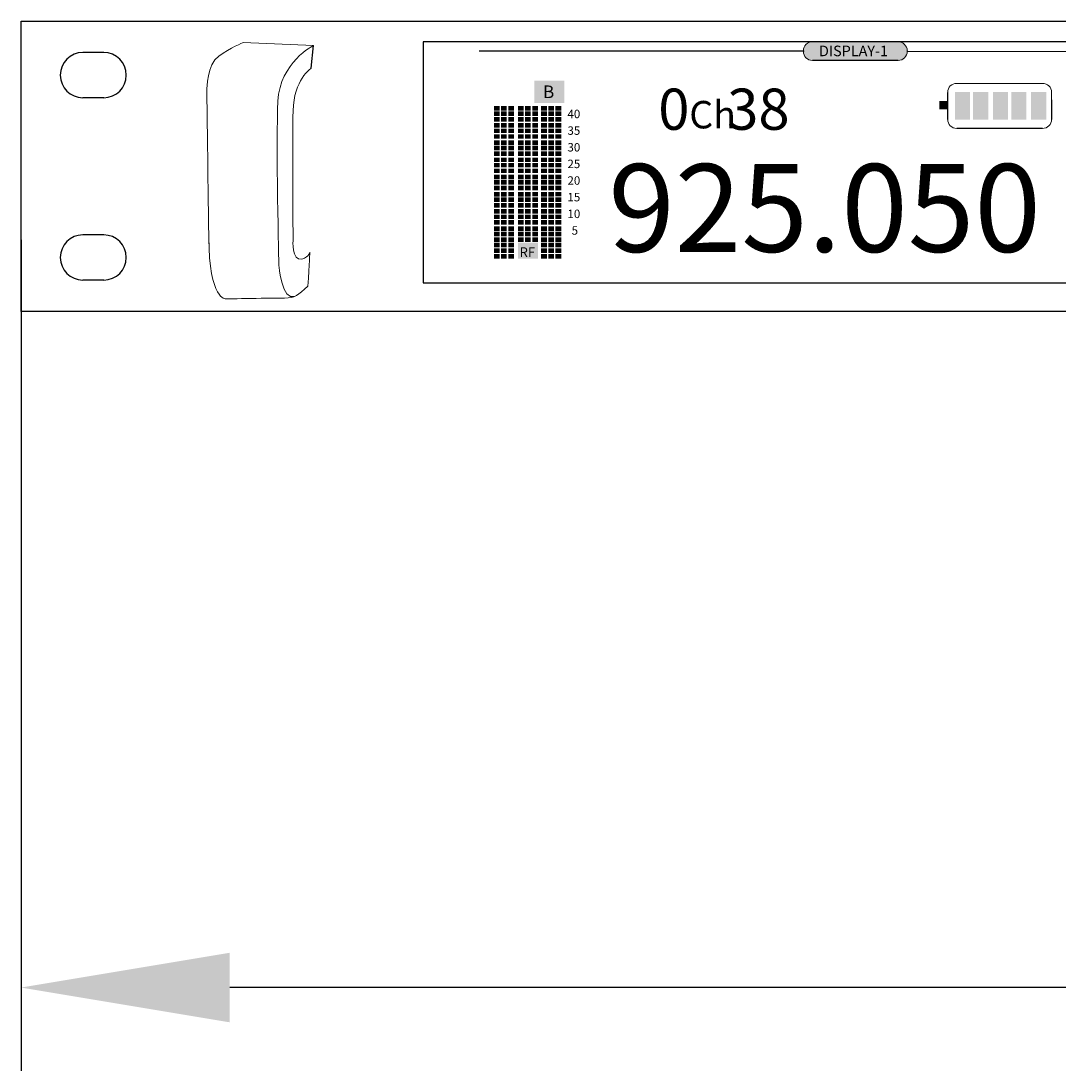
# Model space of a CAD drawing. Units: millimetres. Extents: x 1128 to 3303, y 144 to 1156.
# Drawn here: x 1313 to 1462, y 798 to 949 of the extents above; entities that cross this region are included whole.
import ezdxf

# ---------------------------------------------------------------- set-up
doc = ezdxf.new("R2010")
doc.units = ezdxf.units.MM
doc.header["$PDSIZE"] = -1
doc.layers.add('PDF_0', color=7, linetype='Continuous')
doc.styles.add('PDF Arial', font='arialbd.ttf')
doc.styles.add('SLDTEXTSTYLE0', font='txt')
doc.styles.get("Standard").update_dxf_attribs({"font": 'malgun.ttf'})
doc.dimstyles.new('ISO-25', dxfattribs={"dimtxt": 2.5, "dimasz": 2.5, "dimexe": 1.25, "dimexo": 0.625, "dimtad": 1, "dimtxsty": 'SLDTEXTSTYLE0', "dimcen": 2.5, "dimadec": 0, "dimazin": 0, "dimtfac": 1, "dimtmove": 0, "dimatfit": 3, "dimfxl": 1, "dimarcsym": 0})

# ---------------------------------------------------------------- blocks, each defined once
blk = doc.blocks.new('*D8')
at = {"color": 0, "lineweight": -2, "transparency": 16777216}
for p, q in [((1312.8, 917.7), (1312.8, 798.2)), ((1792.8, 917.7), (1792.8, 798.2)), ((1762.8, 810.2), (1342.8, 810.2))]:
    blk.add_line(p, q, dxfattribs=at)
at = {"color": 0, "transparency": 16777216}
for points in [[(1342.8, 815.2), (1342.8, 805.2), (1312.8, 810.2)], [(1762.8, 815.2), (1762.8, 805.2), (1792.8, 810.2)]]:
    blk.add_solid(points, dxfattribs=at)
at = {"layer": 'Defpoints', "color": 0, "transparency": 16777216}
for p in [(1312.8, 929.7), (1792.8, 929.7), (1312.8, 810.2)]:
    blk.add_point(p, dxfattribs=at)
at = {"color": 0, "transparency": 16777216, "insert": (1549.02, 843.5), "char_height": 39.375, "attachment_point": 5}
blk.add_mtext('{\\H0.63492x;480,0}', dxfattribs=at)

msp = doc.modelspace()

# ---------------------------------------------------------------- hatches: boundary and pattern name
at = {"layer": 'PDF_0', "true_color": 0xffffff, "transparency": 33554559}
h = msp.add_hatch(color=7, dxfattribs=at)
edge = h.paths.add_edge_path()
edge.add_spline(control_points=[(1438.9, 943.5), (1439.62, 943.5), (1440.2, 944.08), (1440.2, 944.8)], knot_values=[0, 0, 0, 0, 1, 1, 1, 1], degree=3, periodic=0)
edge.add_line((1440.2, 944.8), (1440.2, 944.89))
edge.add_spline(control_points=[(1440.2, 944.89), (1440.2, 945.61), (1439.62, 946.19), (1438.9, 946.19)], knot_values=[0, 0, 0, 0, 1, 1, 1, 1], degree=3, periodic=0)
edge.add_line((1438.9, 946.19), (1426.57, 946.19))
edge.add_spline(control_points=[(1426.57, 946.19), (1425.85, 946.19), (1425.27, 945.61), (1425.27, 944.89)], knot_values=[0, 0, 0, 0, 1, 1, 1, 1], degree=3, periodic=0)
edge.add_line((1425.27, 944.89), (1425.27, 944.8))
edge.add_spline(control_points=[(1425.27, 944.8), (1425.27, 944.08), (1425.85, 943.5), (1426.57, 943.5)], knot_values=[0, 0, 0, 0, 1, 1, 1, 1], degree=3, periodic=0)
edge.add_line((1426.57, 943.5), (1438.9, 943.5))
for points in [[(1386.59, 940.57), (1390.92, 940.57), (1390.92, 937.39), (1386.59, 937.39)], [(1444.83, 937.66), (1446.01, 937.66), (1446.01, 936.47), (1444.83, 936.47)], [(1447.05, 938.96), (1449.23, 938.96), (1449.23, 934.98), (1447.05, 934.98)], [(1449.68, 938.96), (1451.86, 938.96), (1451.86, 934.98), (1449.68, 934.98)], [(1452.51, 938.96), (1454.69, 938.96), (1454.69, 934.98), (1452.51, 934.98)], [(1455.15, 938.96), (1457.32, 938.96), (1457.32, 934.98), (1455.15, 934.98)], [(1458.01, 938.96), (1460.18, 938.96), (1460.18, 934.98), (1458.01, 934.98)], [(1380.79, 936.96), (1381.62, 936.96), (1381.62, 936.3), (1380.79, 936.3)], [(1380.79, 936.19), (1381.62, 936.19), (1381.62, 935.52), (1380.79, 935.52)], [(1381.81, 936.96), (1382.64, 936.96), (1382.64, 936.3), (1381.81, 936.3)], [(1381.81, 936.19), (1382.64, 936.19), (1382.64, 935.52), (1381.81, 935.52)], [(1382.85, 936.96), (1383.68, 936.96), (1383.68, 936.3), (1382.85, 936.3)], [(1382.85, 936.19), (1383.68, 936.19), (1383.68, 935.52), (1382.85, 935.52)], [(1384.24, 936.96), (1385.07, 936.96), (1385.07, 936.3), (1384.24, 936.3)], [(1384.24, 936.19), (1385.07, 936.19), (1385.07, 935.52), (1384.24, 935.52)], [(1385.26, 936.96), (1386.09, 936.96), (1386.09, 936.3), (1385.26, 936.3)], [(1385.26, 936.19), (1386.09, 936.19), (1386.09, 935.52), (1385.26, 935.52)], [(1386.3, 936.96), (1387.13, 936.96), (1387.13, 936.3), (1386.3, 936.3)], [(1386.3, 936.19), (1387.13, 936.19), (1387.13, 935.52), (1386.3, 935.52)], [(1387.57, 936.96), (1388.4, 936.96), (1388.4, 936.3), (1387.57, 936.3)], [(1387.57, 936.19), (1388.4, 936.19), (1388.4, 935.52), (1387.57, 935.52)], [(1388.59, 936.96), (1389.42, 936.96), (1389.42, 936.3), (1388.59, 936.3)], [(1388.59, 936.19), (1389.42, 936.19), (1389.42, 935.52), (1388.59, 935.52)], [(1389.62, 936.96), (1390.46, 936.96), (1390.46, 936.3), (1389.62, 936.3)], [(1389.62, 936.19), (1390.46, 936.19), (1390.46, 935.52), (1389.62, 935.52)], [(1380.79, 935.37), (1381.62, 935.37), (1381.62, 934.71), (1380.79, 934.71)], [(1381.81, 935.37), (1382.64, 935.37), (1382.64, 934.71), (1381.81, 934.71)], [(1382.85, 935.38), (1383.68, 935.38), (1383.68, 934.71), (1382.85, 934.71)], [(1384.24, 935.37), (1385.07, 935.37), (1385.07, 934.71), (1384.24, 934.71)], [(1385.26, 935.37), (1386.09, 935.37), (1386.09, 934.71), (1385.26, 934.71)], [(1386.3, 935.38), (1387.13, 935.38), (1387.13, 934.71), (1386.3, 934.71)], [(1387.57, 935.37), (1388.4, 935.37), (1388.4, 934.71), (1387.57, 934.71)], [(1388.59, 935.37), (1389.42, 935.37), (1389.42, 934.71), (1388.59, 934.71)], [(1389.62, 935.38), (1390.46, 935.38), (1390.46, 934.71), (1389.62, 934.71)], [(1380.79, 934.49), (1381.62, 934.49), (1381.62, 933.82), (1380.79, 933.82)], [(1380.79, 933.71), (1381.62, 933.71), (1381.62, 933.05), (1380.79, 933.05)], [(1381.81, 934.49), (1382.64, 934.49), (1382.64, 933.82), (1381.81, 933.82)], [(1381.81, 933.71), (1382.64, 933.71), (1382.64, 933.05), (1381.81, 933.05)], [(1382.85, 934.49), (1383.68, 934.49), (1383.68, 933.83), (1382.85, 933.83)], [(1382.85, 933.71), (1383.68, 933.71), (1383.68, 933.05), (1382.85, 933.05)], [(1384.24, 934.49), (1385.07, 934.49), (1385.07, 933.82), (1384.24, 933.82)], [(1384.24, 933.71), (1385.07, 933.71), (1385.07, 933.05), (1384.24, 933.05)], [(1385.26, 934.49), (1386.09, 934.49), (1386.09, 933.82), (1385.26, 933.82)], [(1385.26, 933.71), (1386.09, 933.71), (1386.09, 933.05), (1385.26, 933.05)], [(1386.3, 934.49), (1387.13, 934.49), (1387.13, 933.83), (1386.3, 933.83)], [(1386.3, 933.71), (1387.13, 933.71), (1387.13, 933.05), (1386.3, 933.05)], [(1387.57, 934.49), (1388.4, 934.49), (1388.4, 933.82), (1387.57, 933.82)], [(1387.57, 933.71), (1388.4, 933.71), (1388.4, 933.05), (1387.57, 933.05)], [(1388.59, 934.49), (1389.42, 934.49), (1389.42, 933.82), (1388.59, 933.82)], [(1388.59, 933.71), (1389.42, 933.71), (1389.42, 933.05), (1388.59, 933.05)], [(1389.62, 934.49), (1390.46, 934.49), (1390.46, 933.83), (1389.62, 933.83)], [(1389.62, 933.71), (1390.46, 933.71), (1390.46, 933.05), (1389.62, 933.05)], [(1380.79, 932.9), (1381.62, 932.9), (1381.62, 932.24), (1380.79, 932.24)], [(1380.79, 932.01), (1381.62, 932.01), (1381.62, 931.35), (1380.79, 931.35)], [(1381.81, 932.9), (1382.64, 932.9), (1382.64, 932.24), (1381.81, 932.24)], [(1381.81, 932.01), (1382.64, 932.01), (1382.64, 931.35), (1381.81, 931.35)], [(1382.85, 932.9), (1383.68, 932.9), (1383.68, 932.24), (1382.85, 932.24)], [(1382.85, 932.02), (1383.68, 932.02), (1383.68, 931.35), (1382.85, 931.35)], [(1384.24, 932.9), (1385.07, 932.9), (1385.07, 932.24), (1384.24, 932.24)], [(1384.24, 932.01), (1385.07, 932.01), (1385.07, 931.35), (1384.24, 931.35)], [(1385.26, 932.9), (1386.09, 932.9), (1386.09, 932.24), (1385.26, 932.24)], [(1385.26, 932.01), (1386.09, 932.01), (1386.09, 931.35), (1385.26, 931.35)], [(1386.3, 932.9), (1387.13, 932.9), (1387.13, 932.24), (1386.3, 932.24)], [(1386.3, 932.02), (1387.13, 932.02), (1387.13, 931.35), (1386.3, 931.35)], [(1387.57, 932.9), (1388.4, 932.9), (1388.4, 932.24), (1387.57, 932.24)], [(1387.57, 932.01), (1388.4, 932.01), (1388.4, 931.35), (1387.57, 931.35)], [(1388.59, 932.9), (1389.42, 932.9), (1389.42, 932.24), (1388.59, 932.24)], [(1388.59, 932.01), (1389.42, 932.01), (1389.42, 931.35), (1388.59, 931.35)], [(1389.62, 932.9), (1390.46, 932.9), (1390.46, 932.24), (1389.62, 932.24)], [(1389.62, 932.02), (1390.46, 932.02), (1390.46, 931.35), (1389.62, 931.35)], [(1380.79, 931.24), (1381.62, 931.24), (1381.62, 930.58), (1380.79, 930.58)], [(1380.79, 930.43), (1381.62, 930.43), (1381.62, 929.77), (1380.79, 929.77)], [(1381.81, 931.24), (1382.64, 931.24), (1382.64, 930.58), (1381.81, 930.58)], [(1381.81, 930.43), (1382.64, 930.43), (1382.64, 929.77), (1381.81, 929.77)], [(1382.85, 931.24), (1383.68, 931.24), (1383.68, 930.58), (1382.85, 930.58)], [(1382.85, 930.43), (1383.68, 930.43), (1383.68, 929.77), (1382.85, 929.77)], [(1384.24, 931.24), (1385.07, 931.24), (1385.07, 930.58), (1384.24, 930.58)], [(1384.24, 930.43), (1385.07, 930.43), (1385.07, 929.77), (1384.24, 929.77)], [(1385.26, 931.24), (1386.09, 931.24), (1386.09, 930.58), (1385.26, 930.58)], [(1385.26, 930.43), (1386.09, 930.43), (1386.09, 929.77), (1385.26, 929.77)], [(1386.3, 931.24), (1387.13, 931.24), (1387.13, 930.58), (1386.3, 930.58)], [(1386.3, 930.43), (1387.13, 930.43), (1387.13, 929.77), (1386.3, 929.77)], [(1387.57, 931.24), (1388.4, 931.24), (1388.4, 930.58), (1387.57, 930.58)], [(1387.57, 930.43), (1388.4, 930.43), (1388.4, 929.77), (1387.57, 929.77)], [(1388.59, 931.24), (1389.42, 931.24), (1389.42, 930.58), (1388.59, 930.58)], [(1388.59, 930.43), (1389.42, 930.43), (1389.42, 929.77), (1388.59, 929.77)], [(1389.62, 931.24), (1390.46, 931.24), (1390.46, 930.58), (1389.62, 930.58)], [(1389.62, 930.43), (1390.46, 930.43), (1390.46, 929.77), (1389.62, 929.77)], [(1380.79, 929.54), (1381.62, 929.54), (1381.62, 928.88), (1380.79, 928.88)], [(1380.79, 928.77), (1381.62, 928.77), (1381.62, 928.11), (1380.79, 928.11)], [(1381.81, 929.54), (1382.64, 929.54), (1382.64, 928.88), (1381.81, 928.88)], [(1381.81, 928.77), (1382.64, 928.77), (1382.64, 928.11), (1381.81, 928.11)], [(1382.85, 929.54), (1383.68, 929.54), (1383.68, 928.88), (1382.85, 928.88)], [(1382.85, 928.77), (1383.68, 928.77), (1383.68, 928.11), (1382.85, 928.11)], [(1384.24, 929.54), (1385.07, 929.54), (1385.07, 928.88), (1384.24, 928.88)], [(1384.24, 928.77), (1385.07, 928.77), (1385.07, 928.11), (1384.24, 928.11)], [(1385.26, 929.54), (1386.09, 929.54), (1386.09, 928.88), (1385.26, 928.88)], [(1385.26, 928.77), (1386.09, 928.77), (1386.09, 928.11), (1385.26, 928.11)], [(1386.3, 929.54), (1387.13, 929.54), (1387.13, 928.88), (1386.3, 928.88)], [(1386.3, 928.77), (1387.13, 928.77), (1387.13, 928.11), (1386.3, 928.11)], [(1387.57, 929.54), (1388.4, 929.54), (1388.4, 928.88), (1387.57, 928.88)], [(1387.57, 928.77), (1388.4, 928.77), (1388.4, 928.11), (1387.57, 928.11)], [(1388.59, 929.54), (1389.42, 929.54), (1389.42, 928.88), (1388.59, 928.88)], [(1388.59, 928.77), (1389.42, 928.77), (1389.42, 928.11), (1388.59, 928.11)], [(1389.62, 929.54), (1390.46, 929.54), (1390.46, 928.88), (1389.62, 928.88)], [(1389.62, 928.77), (1390.46, 928.77), (1390.46, 928.11), (1389.62, 928.11)], [(1380.79, 927.96), (1381.62, 927.96), (1381.62, 927.3), (1380.79, 927.3)], [(1380.79, 927.07), (1381.62, 927.07), (1381.62, 926.41), (1380.79, 926.41)], [(1381.81, 927.96), (1382.64, 927.96), (1382.64, 927.3), (1381.81, 927.3)], [(1381.81, 927.07), (1382.64, 927.07), (1382.64, 926.41), (1381.81, 926.41)], [(1382.85, 927.96), (1383.68, 927.96), (1383.68, 927.3), (1382.85, 927.3)], [(1382.85, 927.07), (1383.68, 927.07), (1383.68, 926.41), (1382.85, 926.41)], [(1384.24, 927.96), (1385.07, 927.96), (1385.07, 927.3), (1384.24, 927.3)], [(1384.24, 927.07), (1385.07, 927.07), (1385.07, 926.41), (1384.24, 926.41)], [(1385.26, 927.96), (1386.09, 927.96), (1386.09, 927.3), (1385.26, 927.3)], [(1385.26, 927.07), (1386.09, 927.07), (1386.09, 926.41), (1385.26, 926.41)], [(1386.3, 927.96), (1387.13, 927.96), (1387.13, 927.3), (1386.3, 927.3)], [(1386.3, 927.07), (1387.13, 927.07), (1387.13, 926.41), (1386.3, 926.41)], [(1387.57, 927.96), (1388.4, 927.96), (1388.4, 927.3), (1387.57, 927.3)], [(1387.57, 927.07), (1388.4, 927.07), (1388.4, 926.41), (1387.57, 926.41)], [(1388.59, 927.96), (1389.42, 927.96), (1389.42, 927.3), (1388.59, 927.3)], [(1388.59, 927.07), (1389.42, 927.07), (1389.42, 926.41), (1388.59, 926.41)], [(1389.62, 927.96), (1390.46, 927.96), (1390.46, 927.3), (1389.62, 927.3)], [(1389.62, 927.07), (1390.46, 927.07), (1390.46, 926.41), (1389.62, 926.41)], [(1380.79, 926.3), (1381.62, 926.3), (1381.62, 925.63), (1380.79, 925.63)], [(1380.79, 925.49), (1381.62, 925.49), (1381.62, 924.82), (1380.79, 924.82)], [(1381.81, 926.3), (1382.64, 926.3), (1382.64, 925.63), (1381.81, 925.63)], [(1381.81, 925.49), (1382.64, 925.49), (1382.64, 924.82), (1381.81, 924.82)], [(1382.85, 926.3), (1383.68, 926.3), (1383.68, 925.64), (1382.85, 925.64)], [(1382.85, 925.49), (1383.68, 925.49), (1383.68, 924.82), (1382.85, 924.82)], [(1384.24, 926.3), (1385.07, 926.3), (1385.07, 925.63), (1384.24, 925.63)], [(1384.24, 925.49), (1385.07, 925.49), (1385.07, 924.82), (1384.24, 924.82)], [(1385.26, 926.3), (1386.09, 926.3), (1386.09, 925.63), (1385.26, 925.63)], [(1385.26, 925.49), (1386.09, 925.49), (1386.09, 924.82), (1385.26, 924.82)], [(1386.3, 926.3), (1387.13, 926.3), (1387.13, 925.64), (1386.3, 925.64)], [(1386.3, 925.49), (1387.13, 925.49), (1387.13, 924.82), (1386.3, 924.82)], [(1387.57, 926.3), (1388.4, 926.3), (1388.4, 925.63), (1387.57, 925.63)], [(1387.57, 925.49), (1388.4, 925.49), (1388.4, 924.82), (1387.57, 924.82)], [(1388.59, 926.3), (1389.42, 926.3), (1389.42, 925.63), (1388.59, 925.63)], [(1388.59, 925.49), (1389.42, 925.49), (1389.42, 924.82), (1388.59, 924.82)], [(1389.62, 926.3), (1390.46, 926.3), (1390.46, 925.64), (1389.62, 925.64)], [(1389.62, 925.49), (1390.46, 925.49), (1390.46, 924.82), (1389.62, 924.82)], [(1380.79, 924.6), (1381.62, 924.6), (1381.62, 923.93), (1380.79, 923.93)], [(1381.81, 924.6), (1382.64, 924.6), (1382.64, 923.93), (1381.81, 923.93)], [(1382.85, 924.6), (1383.68, 924.6), (1383.68, 923.94), (1382.85, 923.94)], [(1384.24, 924.6), (1385.07, 924.6), (1385.07, 923.93), (1384.24, 923.93)], [(1385.26, 924.6), (1386.09, 924.6), (1386.09, 923.93), (1385.26, 923.93)], [(1386.3, 924.6), (1387.13, 924.6), (1387.13, 923.94), (1386.3, 923.94)], [(1387.57, 924.6), (1388.4, 924.6), (1388.4, 923.93), (1387.57, 923.93)], [(1388.59, 924.6), (1389.42, 924.6), (1389.42, 923.93), (1388.59, 923.93)], [(1389.62, 924.6), (1390.46, 924.6), (1390.46, 923.94), (1389.62, 923.94)], [(1380.79, 923.82), (1381.62, 923.82), (1381.62, 923.16), (1380.79, 923.16)], [(1380.79, 923.01), (1381.62, 923.01), (1381.62, 922.35), (1380.79, 922.35)], [(1381.81, 923.82), (1382.64, 923.82), (1382.64, 923.16), (1381.81, 923.16)], [(1381.81, 923.01), (1382.64, 923.01), (1382.64, 922.35), (1381.81, 922.35)], [(1382.85, 923.83), (1383.68, 923.83), (1383.68, 923.16), (1382.85, 923.16)], [(1382.85, 923.01), (1383.68, 923.01), (1383.68, 922.35), (1382.85, 922.35)], [(1384.24, 923.82), (1385.07, 923.82), (1385.07, 923.16), (1384.24, 923.16)], [(1384.24, 923.01), (1385.07, 923.01), (1385.07, 922.35), (1384.24, 922.35)], [(1385.26, 923.82), (1386.09, 923.82), (1386.09, 923.16), (1385.26, 923.16)], [(1385.26, 923.01), (1386.09, 923.01), (1386.09, 922.35), (1385.26, 922.35)], [(1386.3, 923.83), (1387.13, 923.83), (1387.13, 923.16), (1386.3, 923.16)], [(1386.3, 923.01), (1387.13, 923.01), (1387.13, 922.35), (1386.3, 922.35)], [(1387.57, 923.82), (1388.4, 923.82), (1388.4, 923.16), (1387.57, 923.16)], [(1387.57, 923.01), (1388.4, 923.01), (1388.4, 922.35), (1387.57, 922.35)], [(1388.59, 923.82), (1389.42, 923.82), (1389.42, 923.16), (1388.59, 923.16)], [(1388.59, 923.01), (1389.42, 923.01), (1389.42, 922.35), (1388.59, 922.35)], [(1389.62, 923.83), (1390.46, 923.83), (1390.46, 923.16), (1389.62, 923.16)], [(1389.62, 923.01), (1390.46, 923.01), (1390.46, 922.35), (1389.62, 922.35)], [(1380.79, 922.12), (1381.62, 922.12), (1381.62, 921.46), (1380.79, 921.46)], [(1380.79, 921.35), (1381.62, 921.35), (1381.62, 920.69), (1380.79, 920.69)], [(1381.81, 922.12), (1382.64, 922.12), (1382.64, 921.46), (1381.81, 921.46)], [(1381.81, 921.35), (1382.64, 921.35), (1382.64, 920.69), (1381.81, 920.69)], [(1382.85, 922.13), (1383.68, 922.13), (1383.68, 921.46), (1382.85, 921.46)], [(1382.85, 921.35), (1383.68, 921.35), (1383.68, 920.69), (1382.85, 920.69)], [(1384.24, 922.12), (1385.07, 922.12), (1385.07, 921.46), (1384.24, 921.46)], [(1384.24, 921.35), (1385.07, 921.35), (1385.07, 920.69), (1384.24, 920.69)], [(1385.26, 922.12), (1386.09, 922.12), (1386.09, 921.46), (1385.26, 921.46)], [(1385.26, 921.35), (1386.09, 921.35), (1386.09, 920.69), (1385.26, 920.69)], [(1386.3, 922.13), (1387.13, 922.13), (1387.13, 921.46), (1386.3, 921.46)], [(1386.3, 921.35), (1387.13, 921.35), (1387.13, 920.69), (1386.3, 920.69)], [(1387.57, 922.12), (1388.4, 922.12), (1388.4, 921.46), (1387.57, 921.46)], [(1387.57, 921.35), (1388.4, 921.35), (1388.4, 920.69), (1387.57, 920.69)], [(1388.59, 922.12), (1389.42, 922.12), (1389.42, 921.46), (1388.59, 921.46)], [(1388.59, 921.35), (1389.42, 921.35), (1389.42, 920.69), (1388.59, 920.69)], [(1389.62, 922.13), (1390.46, 922.13), (1390.46, 921.46), (1389.62, 921.46)], [(1389.62, 921.35), (1390.46, 921.35), (1390.46, 920.69), (1389.62, 920.69)], [(1380.79, 920.54), (1381.62, 920.54), (1381.62, 919.88), (1380.79, 919.88)], [(1380.79, 919.65), (1381.62, 919.65), (1381.62, 918.99), (1380.79, 918.99)], [(1381.81, 920.54), (1382.64, 920.54), (1382.64, 919.88), (1381.81, 919.88)], [(1381.81, 919.65), (1382.64, 919.65), (1382.64, 918.99), (1381.81, 918.99)], [(1382.85, 920.54), (1383.68, 920.54), (1383.68, 919.88), (1382.85, 919.88)], [(1382.85, 919.65), (1383.68, 919.65), (1383.68, 918.99), (1382.85, 918.99)], [(1384.24, 920.54), (1385.07, 920.54), (1385.07, 919.88), (1384.24, 919.88)], [(1384.24, 919.65), (1385.07, 919.65), (1385.07, 918.99), (1384.24, 918.99)], [(1385.26, 920.54), (1386.09, 920.54), (1386.09, 919.88), (1385.26, 919.88)], [(1385.26, 919.65), (1386.09, 919.65), (1386.09, 918.99), (1385.26, 918.99)], [(1386.3, 920.54), (1387.13, 920.54), (1387.13, 919.88), (1386.3, 919.88)], [(1386.3, 919.65), (1387.13, 919.65), (1387.13, 918.99), (1386.3, 918.99)], [(1387.57, 920.54), (1388.4, 920.54), (1388.4, 919.88), (1387.57, 919.88)], [(1387.57, 919.65), (1388.4, 919.65), (1388.4, 918.99), (1387.57, 918.99)], [(1388.59, 920.54), (1389.42, 920.54), (1389.42, 919.88), (1388.59, 919.88)], [(1388.59, 919.65), (1389.42, 919.65), (1389.42, 918.99), (1388.59, 918.99)], [(1389.62, 920.54), (1390.46, 920.54), (1390.46, 919.88), (1389.62, 919.88)], [(1389.62, 919.65), (1390.46, 919.65), (1390.46, 918.99), (1389.62, 918.99)], [(1380.79, 918.88), (1381.62, 918.88), (1381.62, 918.22), (1380.79, 918.22)], [(1380.79, 918.07), (1381.62, 918.07), (1381.62, 917.41), (1380.79, 917.41)], [(1381.81, 918.88), (1382.64, 918.88), (1382.64, 918.22), (1381.81, 918.22)], [(1381.81, 918.07), (1382.64, 918.07), (1382.64, 917.41), (1381.81, 917.41)], [(1382.85, 918.88), (1383.68, 918.88), (1383.68, 918.22), (1382.85, 918.22)], [(1382.85, 918.07), (1383.68, 918.07), (1383.68, 917.41), (1382.85, 917.41)], [(1384.24, 918.88), (1385.07, 918.88), (1385.07, 918.22), (1384.24, 918.22)], [(1384.24, 918.07), (1385.07, 918.07), (1385.07, 917.41), (1384.24, 917.41)], [(1385.26, 918.88), (1386.09, 918.88), (1386.09, 918.22), (1385.26, 918.22)], [(1385.26, 918.07), (1386.09, 918.07), (1386.09, 917.41), (1385.26, 917.41)], [(1386.3, 918.88), (1387.13, 918.88), (1387.13, 918.22), (1386.3, 918.22)], [(1386.3, 918.07), (1387.13, 918.07), (1387.13, 917.41), (1386.3, 917.41)], [(1387.57, 918.88), (1388.4, 918.88), (1388.4, 918.22), (1387.57, 918.22)], [(1387.57, 918.07), (1388.4, 918.07), (1388.4, 917.41), (1387.57, 917.41)], [(1388.59, 918.88), (1389.42, 918.88), (1389.42, 918.22), (1388.59, 918.22)], [(1388.59, 918.07), (1389.42, 918.07), (1389.42, 917.41), (1388.59, 917.41)], [(1389.62, 918.88), (1390.46, 918.88), (1390.46, 918.22), (1389.62, 918.22)], [(1389.62, 918.07), (1390.46, 918.07), (1390.46, 917.41), (1389.62, 917.41)], [(1380.79, 917.3), (1381.62, 917.3), (1381.62, 916.62), (1380.79, 916.62)], [(1380.79, 916.5), (1381.62, 916.5), (1381.62, 915.82), (1380.79, 915.82)], [(1381.81, 917.3), (1382.64, 917.3), (1382.64, 916.62), (1381.81, 916.62)], [(1381.81, 916.5), (1382.64, 916.5), (1382.64, 915.82), (1381.81, 915.82)], [(1382.85, 917.3), (1383.68, 917.3), (1383.68, 916.62), (1382.85, 916.62)], [(1382.85, 916.5), (1383.68, 916.5), (1383.68, 915.82), (1382.85, 915.82)], [(1384.26, 917.28), (1387.11, 917.28), (1387.11, 914.99), (1384.26, 914.99)], [(1387.57, 917.3), (1388.4, 917.3), (1388.4, 916.62), (1387.57, 916.62)], [(1387.57, 916.5), (1388.4, 916.5), (1388.4, 915.82), (1387.57, 915.82)], [(1388.59, 917.3), (1389.42, 917.3), (1389.42, 916.62), (1388.59, 916.62)], [(1388.59, 916.5), (1389.42, 916.5), (1389.42, 915.82), (1388.59, 915.82)], [(1389.63, 917.3), (1390.46, 917.3), (1390.46, 916.62), (1389.63, 916.62)], [(1389.63, 916.5), (1390.46, 916.5), (1390.46, 915.82), (1389.63, 915.82)], [(1380.79, 915.67), (1381.62, 915.67), (1381.62, 914.99), (1380.79, 914.99)], [(1381.81, 915.67), (1382.64, 915.67), (1382.64, 914.99), (1381.81, 914.99)], [(1382.85, 915.67), (1383.68, 915.67), (1383.68, 914.99), (1382.85, 914.99)], [(1387.57, 915.67), (1388.4, 915.67), (1388.4, 914.99), (1387.57, 914.99)], [(1388.59, 915.67), (1389.42, 915.67), (1389.42, 914.99), (1388.59, 914.99)], [(1389.63, 915.67), (1390.46, 915.67), (1390.46, 914.99), (1389.63, 914.99)]]:
    msp.add_hatch(color=7, dxfattribs=at).paths.add_polyline_path(points, flags=16)

# ---------------------------------------------------------------- linework, layer by layer
for p, q in [((1354.51, 942.37), (1354.83, 945.64)), ((1666.93, 946.19), (1370.63, 946.19)), ((1370.63, 946.19), (1370.63, 911.52)), ((1324.69, 944.64), (1321.69, 944.64)), ((1324.69, 944.64), (1321.69, 944.64)), ((1324.69, 944.64), (1321.69, 944.64)), ((1378.65, 944.89), (1425.27, 944.89)), ((1425.27, 944.89), (1425.27, 944.8)), ((1440.2, 944.9), (1440.2, 944.8)), ((1572.68, 944.8), (1440.2, 944.76)), ((1438.9, 943.5), (1426.57, 943.5)), ((1324.69, 938.14), (1321.69, 938.14)), ((1324.69, 938.14), (1321.69, 938.14)), ((1324.69, 938.14), (1321.69, 938.14)), ((1446.02, 935.02), (1446.02, 938.91)), ((1460.95, 937.85), (1460.95, 935.02)), ((1459.65, 933.72), (1447.32, 933.72)), ((1324.69, 918.42), (1321.69, 918.42)), ((1324.69, 918.42), (1321.69, 918.42)), ((1324.69, 918.42), (1321.69, 918.42)), ((1324.69, 911.92), (1321.69, 911.92)), ((1324.69, 911.92), (1321.69, 911.92)), ((1324.69, 911.92), (1321.69, 911.92)), ((1370.63, 911.52), (1666.93, 911.52))]:
    msp.add_line(p, q)
msp.add_lwpolyline([(1792.8, 907.39), (1312.81, 907.39), (1312.81, 949.17), (1792.8, 949.17)], close=True)
for centre, start, end in [((1321.69, 941.39), 90, 270), ((1321.69, 941.39), 90, 270), ((1321.69, 941.39), 90, 270), ((1324.69, 941.39), 270, 90), ((1324.69, 941.39), 270, 90), ((1324.69, 941.39), 270, 90), ((1321.69, 915.17), 90, 270), ((1321.69, 915.17), 90, 270), ((1321.69, 915.17), 90, 270), ((1324.69, 915.17), 270, 90), ((1324.69, 915.17), 270, 90), ((1324.69, 915.17), 270, 90)]:
    msp.add_arc(centre, 3.25, start, end)
at = {"layer": 'PDF_0', "lineweight": 20}
for p, q in [((1426.45, 946.19), (1438.78, 946.19)), ((1447.32, 940.21), (1459.65, 940.21)), ((1460.95, 938.91), (1460.95, 937.85))]:
    msp.add_line(p, q, dxfattribs=at)
msp.add_lwpolyline([(1354.83, 945.64), (1344.73, 946.08), (1354.83, 945.64), (1354.83, 945.64)], close=True, dxfattribs=at)
for points in [[(1341.23, 944.11), (1342.9, 945.28), (1344.73, 946.08), (1344.73, 946.08)], [(1344.73, 946.08), (1344.73, 946.08), (1354.83, 945.64), (1354.83, 945.64)], [(1354.83, 945.64), (1354.83, 945.64), (1350.02, 943.24), (1349.73, 937.65)], [(1425.27, 944.89), (1425.27, 945.61), (1425.85, 946.19), (1426.57, 946.19)], [(1438.9, 946.19), (1439.62, 946.19), (1440.2, 945.61), (1440.2, 944.89)], [(1339.51, 939.33), (1339.51, 939.33), (1339.55, 942.94), (1341.23, 944.11)], [(1426.57, 943.5), (1425.85, 943.5), (1425.27, 944.08), (1425.27, 944.8)], [(1440.2, 944.8), (1440.2, 944.08), (1439.62, 943.5), (1438.9, 943.5)], [(1354.51, 942.37), (1354.51, 942.37), (1351.99, 940.68), (1351.91, 936.27)], [(1446.02, 938.91), (1446.02, 939.63), (1446.6, 940.21), (1447.32, 940.21)], [(1459.65, 940.21), (1460.37, 940.21), (1460.95, 939.63), (1460.95, 938.91)], [(1349.73, 937.65), (1349.43, 932.07), (1349.87, 913.98), (1349.87, 913.98)], [(1351.91, 936.27), (1351.84, 931.85), (1351.91, 917.7), (1351.91, 917.7)], [(1447.32, 933.72), (1446.6, 933.72), (1446.02, 934.3), (1446.02, 935.02)], [(1460.95, 935.02), (1460.95, 934.3), (1460.37, 933.72), (1459.65, 933.72)], [(1354.32, 915.95), (1354.32, 915.95), (1354.28, 914.33), (1354.03, 911.06)], [(1349.87, 913.98), (1349.87, 913.98), (1350.38, 908.83), (1352.12, 909.56)]]:
    msp.add_open_spline(points, degree=3, dxfattribs=at)
for points, knots in [([(1342.24, 909.21), (1342.24, 909.21), (1339.87, 909.01), (1339.79, 918.1), (1339.87, 911.72), (1339.51, 939.33), (1339.51, 939.33)], [7, 7, 7, 7, 8, 8, 8, 9, 9, 9, 9]), ([(1351.91, 917.7), (1351.91, 917.7), (1351.69, 914.63), (1353.15, 914.93), (1354.32, 915.32), (1354.32, 915.95), (1354.32, 915.95)], [2, 2, 2, 2, 3, 3, 3, 4, 4, 4, 4]), ([(1354.03, 911.06), (1352.64, 909.71), (1352.21, 909.34), (1350.67, 909.34), (1349.14, 909.34), (1342.24, 909.21), (1342.24, 909.21)], [5, 5, 5, 5, 6, 6, 6, 7, 7, 7, 7])]:
    msp.add_open_spline(points, degree=3, knots=knots, dxfattribs=at)

# ---------------------------------------------------------------- texts
at = {"layer": 'PDF_0', "color": 7, "true_color": 0xfefefe, "style": 'PDF Arial'}
for s, height, p in [('DISPLAY-1', 1.517, (1427.52, 944.11)), ('B', 1.82, (1387.83, 938.08)), ('RF', 1.37, (1384.48, 915.25))]:
    msp.add_text(s, height=height, dxfattribs=at).set_placement(p)
at = {"layer": 'PDF_0', "style": 'PDF Arial'}
for s, height, p in [('0   38', 5.922, (1404.41, 933.53)), ('Ch', 3.948, (1408.87, 933.73)), ('40', 1.213, (1391.36, 935.2)), ('35', 1.213, (1391.36, 932.81)), ('30', 1.213, (1391.36, 930.41)), ('25', 1.213, (1391.36, 928.02)), ('925.050', 12.633, (1397.23, 915.97)), ('20', 1.213, (1391.36, 925.63)), ('15', 1.213, (1391.36, 923.24)), ('10', 1.213, (1391.36, 920.84)), ('5', 1.21, (1391.96, 918.45))]:
    msp.add_text(s, height=height, dxfattribs=at).set_placement(p)

# ---------------------------------------------------------------- dimensions: what is measured, and where the dimension line sits
at = {"color": 0}
dim = msp.add_linear_dim(base=(1312.8, 810.2), p1=(1792.8, 929.7), p2=(1312.8, 929.7), text='{\\H0.63492x;<>}', dimstyle='ISO-25', override={"dimtxt": 39.375, "dimasz": 30, "dimexe": 12, "dimexo": 12, "dimgap": 18.288, "dimtih": 1, "dimtoh": 1, "dimdec": 1, "dimzin": 0, "dimtxsty": 'Standard', "dimadec": 1, "dimtdec": 1, "dimtzin": 0}, dxfattribs=at)
dim.commit()
dim.dimension.update_dxf_attribs({"geometry": '*D8', "text_midpoint": (1549.02, 810.2), "dimtype": 160})

doc.saveas('drawing.dxf')
